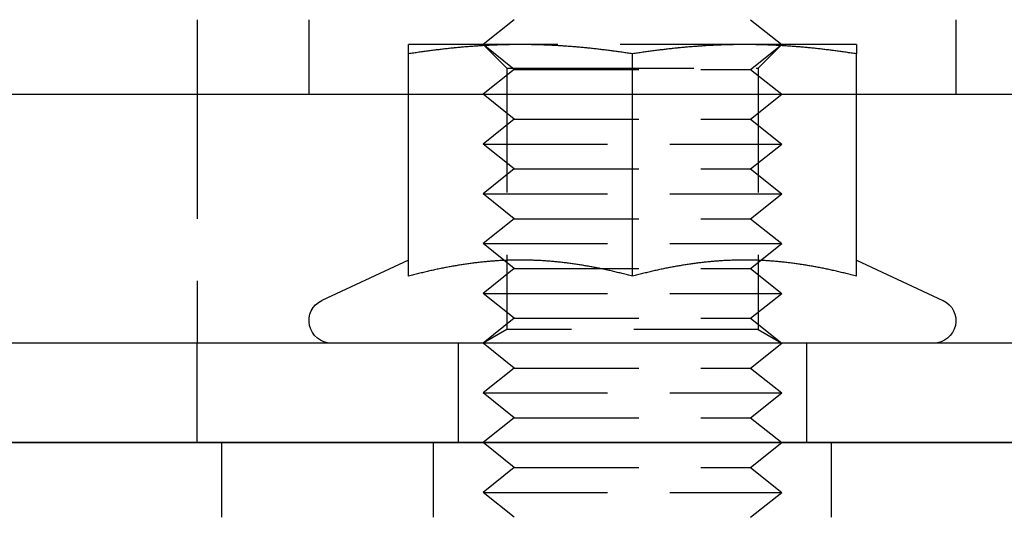
# Model space of a CAD drawing. Extents: x -378 to 343, y -393 to 326.
# Drawn here: x 136 to 176, y 72 to 92 of the extents above; entities that cross this region are included whole.
import ezdxf

# ---------------------------------------------------------------- set-up
doc = ezdxf.new("R2010")
doc.units = 0
doc.header["$LTSCALE"] = 20
doc.linetypes.add('VERDECKT', pattern=[0.375, 0.25, -0.125])
doc.layers.get('0').update_dxf_attribs({"linetype": 'CONTINUOUS'})
doc.layers.add('STEMPEL', color=3, linetype='CONTINUOUS')

# ---------------------------------------------------------------- blocks, each defined once
blk = doc.blocks.new('A$C9C89DC9C')
at = {"color": 1, "linetype": 'VERDECKT', "extrusion": (-2e-16, 1, -2e-16)}
for p, q in [((-65, 26), (-65, 23)), ((-60.5, 26), (-60.5, 23)), ((-52.25, 26), (-53.5, 25)), ((-42.75, 26), (-41.5, 25)), ((-34.5, 26), (-34.5, 23)), ((-52, 25), (-56.5, 25)), ((-52.25, 24), (-53.5, 25)), ((-52.553, 24.053), (-53.5, 25)), ((-43, 25), (-52, 25)), ((-38.5, 25), (-43, 25)), ((-42.75, 24), (-41.5, 25)), ((-42.447, 24.053), (-41.5, 25)), ((-56.5, 23), (-56.5, 24.627)), ((-47.5, 23), (-47.5, 24.627)), ((-38.5, 23), (-38.5, 24.627)), ((-52.25, 24), (-53.5, 23)), ((-52.553, 24.053), (-50.027, 24.053)), ((-52.553, 24.053), (-52.553, 13.547)), ((-52.25, 24), (-42.75, 24)), ((-50.027, 24.053), (-42.447, 24.053)), ((-42.75, 24), (-41.5, 23)), ((-42.447, 24.053), (-42.447, 13.547)), ((-65, 23), (-65, 13)), ((-52.25, 22), (-53.5, 23)), ((-42.75, 22), (-41.5, 23)), ((-52.25, 22), (-53.5, 21)), ((-52.25, 22), (-42.75, 22)), ((-42.75, 22), (-41.5, 21)), ((-53.5, 21), (-41.5, 21)), ((-52.25, 20), (-53.5, 21)), ((-42.75, 20), (-41.5, 21)), ((-52.25, 20), (-53.5, 19)), ((-52.25, 20), (-42.75, 20)), ((-42.75, 20), (-41.5, 19)), ((-53.5, 19), (-41.5, 19)), ((-52.25, 18), (-53.5, 19)), ((-42.75, 18), (-41.5, 19)), ((-52.25, 18), (-53.5, 17)), ((-52.25, 18), (-42.75, 18)), ((-42.75, 18), (-41.5, 17)), ((-53.5, 17), (-41.5, 17)), ((-52.25, 16), (-53.5, 17)), ((-42.75, 16), (-41.5, 17)), ((-52.25, 16), (-53.5, 15)), ((-52.25, 16), (-42.75, 16)), ((-42.75, 16), (-41.5, 15)), ((-53.5, 15), (-41.5, 15)), ((-52.25, 14), (-53.5, 15)), ((-42.75, 14), (-41.5, 15)), ((-52.25, 14), (-53.5, 13)), ((-52.25, 14), (-42.75, 14)), ((-42.75, 14), (-41.5, 13)), ((-52.553, 13.547), (-53.5, 13)), ((-42.447, 13.547), (-52.553, 13.547)), ((-42.447, 13.547), (-41.5, 13)), ((-65, 9), (-65, 13)), ((-54.5, 13), (-54.5, 9)), ((-52.25, 12), (-53.5, 13)), ((-42.75, 12), (-41.5, 13)), ((-40.5, 13), (-40.5, 9)), ((-52.25, 12), (-53.5, 11)), ((-52.25, 12), (-42.75, 12)), ((-42.75, 12), (-41.5, 11)), ((-53.5, 11), (-41.5, 11)), ((-52.25, 10), (-53.5, 11)), ((-42.75, 10), (-41.5, 11)), ((-52.25, 10), (-53.5, 9)), ((-52.25, 10), (-42.75, 10)), ((-42.75, 10), (-41.5, 9)), ((-64, 6), (-64, 9)), ((-55.5, 6), (-55.5, 9)), ((-52.25, 8), (-53.5, 9)), ((-42.75, 8), (-41.5, 9)), ((-39.5, 6), (-39.5, 9)), ((-52.25, 8), (-53.5, 7)), ((-52.25, 8), (-42.75, 8)), ((-42.75, 8), (-41.5, 7)), ((-53.5, 7), (-41.5, 7)), ((-52.25, 6), (-53.5, 7)), ((-42.75, 6), (-41.5, 7))]:
    blk.add_line(p, q, dxfattribs=at)
at = {"color": 3, "linetype": 'CONTINUOUS', "extrusion": (-2e-16, 1, -2e-16)}
for p, q in [((-130, 23), (130, 23)), ((-56.5, 15.689), (-56.5, 23)), ((-47.5, 15.689), (-47.5, 23)), ((-38.5, 15.689), (-38.5, 23)), ((-56.5, 16.339), (-59.98, 14.716)), ((-38.5, 16.339), (-35.02, 14.716)), ((130, 13), (-130, 13)), ((-130, 9), (65, 9)), ((0, 9), (-130, 9))]:
    blk.add_line(p, q, dxfattribs=at)
at = {"color": 1}
for points in [[(-52, 25, 0), (-52.046, 25, 0), (-52.091, 25, 0), (-52.137, 25, 0), (-52.182, 24.999, 0), (-52.228, 24.999, 0), (-52.273, 24.998, 0), (-52.319, 24.998, 0), (-52.364, 24.997, 0), (-52.41, 24.997, 0), (-52.455, 24.996, 0), (-52.5, 24.995, 0), (-52.546, 24.994, 0), (-52.591, 24.993, 0), (-52.636, 24.992, 0), (-52.682, 24.991, 0), (-52.727, 24.989, 0), (-52.773, 24.988, 0), (-52.818, 24.987, 0), (-52.863, 24.985, 0), (-52.909, 24.984, 0), (-52.954, 24.982, 0), (-52.999, 24.98, 0), (-53.045, 24.978, 0), (-53.09, 24.977, 0), (-53.136, 24.974, 0), (-53.181, 24.973, 0), (-53.227, 24.97, 0), (-53.272, 24.968, 0), (-53.318, 24.966, 0), (-53.363, 24.963, 0), (-53.409, 24.961, 0), (-53.454, 24.958, 0), (-53.5, 24.956, 0), (-53.546, 24.953, 0), (-53.592, 24.95, 0), (-53.637, 24.947, 0), (-53.683, 24.944, 0), (-53.729, 24.941, 0), (-53.775, 24.938, 0), (-53.821, 24.935, 0), (-53.867, 24.932, 0), (-53.913, 24.928, 0), (-53.959, 24.925, 0), (-54.005, 24.922, 0), (-54.052, 24.918, 0), (-54.098, 24.914, 0), (-54.145, 24.91, 0), (-54.191, 24.907, 0), (-54.237, 24.903, 0), (-54.284, 24.899, 0), (-54.331, 24.895, 0), (-54.378, 24.89, 0), (-54.425, 24.886, 0), (-54.471, 24.882, 0), (-54.519, 24.877, 0), (-54.566, 24.873, 0), (-54.613, 24.868, 0), (-54.66, 24.863, 0), (-54.708, 24.859, 0), (-54.755, 24.854, 0), (-54.803, 24.849, 0), (-54.85, 24.844, 0), (-54.898, 24.839, 0), (-54.946, 24.834, 0), (-54.994, 24.828, 0), (-55.042, 24.823, 0), (-55.091, 24.817, 0), (-55.139, 24.812, 0), (-55.188, 24.806, 0), (-55.236, 24.8, 0), (-55.285, 24.795, 0), (-55.334, 24.789, 0), (-55.383, 24.783, 0), (-55.432, 24.777, 0), (-55.481, 24.77, 0), (-55.531, 24.764, 0), (-55.58, 24.758, 0), (-55.63, 24.751, 0), (-55.68, 24.745, 0), (-55.73, 24.738, 0), (-55.78, 24.731, 0), (-55.83, 24.724, 0), (-55.881, 24.718, 0), (-55.931, 24.711, 0), (-55.982, 24.703, 0), (-56.033, 24.696, 0), (-56.084, 24.689, 0), (-56.136, 24.681, 0), (-56.187, 24.674, 0), (-56.239, 24.666, 0), (-56.291, 24.659, 0), (-56.343, 24.651, 0), (-56.395, 24.643, 0), (-56.447, 24.635, 0), (-56.5, 24.627, 0)], [(-56.5, 24.627, 0), (-56.5, 24.635, 0), (-56.5, 24.643, 0), (-56.5, 24.651, 0), (-56.5, 24.659, 0), (-56.5, 24.666, 0), (-56.5, 24.674, 0), (-56.5, 24.681, 0), (-56.5, 24.689, 0), (-56.5, 24.696, 0), (-56.5, 24.703, 0), (-56.5, 24.711, 0), (-56.5, 24.718, 0), (-56.5, 24.724, 0), (-56.5, 24.731, 0), (-56.5, 24.738, 0), (-56.5, 24.745, 0), (-56.5, 24.751, 0), (-56.5, 24.758, 0), (-56.5, 24.764, 0), (-56.5, 24.77, 0), (-56.5, 24.777, 0), (-56.5, 24.783, 0), (-56.5, 24.789, 0), (-56.5, 24.795, 0), (-56.5, 24.8, 0), (-56.5, 24.806, 0), (-56.5, 24.812, 0), (-56.5, 24.817, 0), (-56.5, 24.823, 0), (-56.5, 24.828, 0), (-56.5, 24.834, 0), (-56.5, 24.839, 0), (-56.5, 24.844, 0), (-56.5, 24.849, 0), (-56.5, 24.854, 0), (-56.5, 24.859, 0), (-56.5, 24.863, 0), (-56.5, 24.868, 0), (-56.5, 24.873, 0), (-56.5, 24.877, 0), (-56.5, 24.882, 0), (-56.5, 24.886, 0), (-56.5, 24.89, 0), (-56.5, 24.895, 0), (-56.5, 24.899, 0), (-56.5, 24.903, 0), (-56.5, 24.907, 0), (-56.5, 24.91, 0), (-56.5, 24.914, 0), (-56.5, 24.918, 0), (-56.5, 24.922, 0), (-56.5, 24.925, 0), (-56.5, 24.928, 0), (-56.5, 24.932, 0), (-56.5, 24.935, 0), (-56.5, 24.938, 0), (-56.5, 24.941, 0), (-56.5, 24.944, 0), (-56.5, 24.947, 0), (-56.5, 24.95, 0), (-56.5, 24.953, 0), (-56.5, 24.956, 0), (-56.5, 24.958, 0), (-56.5, 24.961, 0), (-56.5, 24.963, 0), (-56.5, 24.966, 0), (-56.5, 24.968, 0), (-56.5, 24.97, 0), (-56.5, 24.973, 0), (-56.5, 24.974, 0), (-56.5, 24.977, 0), (-56.5, 24.978, 0), (-56.5, 24.98, 0), (-56.5, 24.982, 0), (-56.5, 24.984, 0), (-56.5, 24.985, 0), (-56.5, 24.987, 0), (-56.5, 24.988, 0), (-56.5, 24.989, 0), (-56.5, 24.991, 0), (-56.5, 24.992, 0), (-56.5, 24.993, 0), (-56.5, 24.994, 0), (-56.5, 24.995, 0), (-56.5, 24.996, 0), (-56.5, 24.997, 0), (-56.5, 24.997, 0), (-56.5, 24.998, 0), (-56.5, 24.998, 0), (-56.5, 24.999, 0), (-56.5, 24.999, 0), (-56.5, 25, 0), (-56.5, 25, 0), (-56.5, 25, 0), (-56.5, 25, 0)], [(-47.5, 24.627, 0), (-47.553, 24.635, 0), (-47.605, 24.643, 0), (-47.657, 24.651, 0), (-47.709, 24.659, 0), (-47.761, 24.666, 0), (-47.813, 24.674, 0), (-47.864, 24.681, 0), (-47.916, 24.689, 0), (-47.967, 24.696, 0), (-48.018, 24.703, 0), (-48.069, 24.711, 0), (-48.119, 24.718, 0), (-48.17, 24.724, 0), (-48.22, 24.731, 0), (-48.27, 24.738, 0), (-48.32, 24.745, 0), (-48.37, 24.751, 0), (-48.42, 24.758, 0), (-48.469, 24.764, 0), (-48.519, 24.77, 0), (-48.568, 24.777, 0), (-48.617, 24.783, 0), (-48.666, 24.789, 0), (-48.715, 24.795, 0), (-48.764, 24.8, 0), (-48.812, 24.806, 0), (-48.861, 24.812, 0), (-48.909, 24.817, 0), (-48.958, 24.823, 0), (-49.006, 24.828, 0), (-49.054, 24.834, 0), (-49.102, 24.839, 0), (-49.15, 24.844, 0), (-49.197, 24.849, 0), (-49.245, 24.854, 0), (-49.292, 24.859, 0), (-49.34, 24.863, 0), (-49.387, 24.868, 0), (-49.434, 24.873, 0), (-49.481, 24.877, 0), (-49.529, 24.882, 0), (-49.575, 24.886, 0), (-49.622, 24.89, 0), (-49.669, 24.895, 0), (-49.716, 24.899, 0), (-49.763, 24.903, 0), (-49.809, 24.907, 0), (-49.855, 24.91, 0), (-49.902, 24.914, 0), (-49.948, 24.918, 0), (-49.995, 24.922, 0), (-50.041, 24.925, 0), (-50.087, 24.928, 0), (-50.133, 24.932, 0), (-50.179, 24.935, 0), (-50.225, 24.938, 0), (-50.271, 24.941, 0), (-50.317, 24.944, 0), (-50.363, 24.947, 0), (-50.408, 24.95, 0), (-50.454, 24.953, 0), (-50.5, 24.956, 0), (-50.546, 24.958, 0), (-50.591, 24.961, 0), (-50.637, 24.963, 0), (-50.682, 24.966, 0), (-50.728, 24.968, 0), (-50.773, 24.97, 0), (-50.819, 24.973, 0), (-50.864, 24.974, 0), (-50.91, 24.977, 0), (-50.955, 24.978, 0), (-51.001, 24.98, 0), (-51.046, 24.982, 0), (-51.091, 24.984, 0), (-51.137, 24.985, 0), (-51.182, 24.987, 0), (-51.227, 24.988, 0), (-51.273, 24.989, 0), (-51.318, 24.991, 0), (-51.364, 24.992, 0), (-51.409, 24.993, 0), (-51.454, 24.994, 0), (-51.5, 24.995, 0), (-51.545, 24.996, 0), (-51.59, 24.997, 0), (-51.636, 24.997, 0), (-51.681, 24.998, 0), (-51.727, 24.998, 0), (-51.772, 24.999, 0), (-51.818, 24.999, 0), (-51.863, 25, 0), (-51.909, 25, 0), (-51.954, 25, 0), (-52, 25, 0)], [(-43, 25, 0), (-43.046, 25, 0), (-43.091, 25, 0), (-43.137, 25, 0), (-43.182, 24.999, 0), (-43.228, 24.999, 0), (-43.273, 24.998, 0), (-43.319, 24.998, 0), (-43.364, 24.997, 0), (-43.41, 24.997, 0), (-43.455, 24.996, 0), (-43.5, 24.995, 0), (-43.546, 24.994, 0), (-43.591, 24.993, 0), (-43.636, 24.992, 0), (-43.682, 24.991, 0), (-43.727, 24.989, 0), (-43.773, 24.988, 0), (-43.818, 24.987, 0), (-43.863, 24.985, 0), (-43.909, 24.984, 0), (-43.954, 24.982, 0), (-43.999, 24.98, 0), (-44.045, 24.978, 0), (-44.09, 24.977, 0), (-44.136, 24.974, 0), (-44.181, 24.973, 0), (-44.227, 24.97, 0), (-44.272, 24.968, 0), (-44.318, 24.966, 0), (-44.363, 24.963, 0), (-44.409, 24.961, 0), (-44.454, 24.958, 0), (-44.5, 24.956, 0), (-44.546, 24.953, 0), (-44.592, 24.95, 0), (-44.637, 24.947, 0), (-44.683, 24.944, 0), (-44.729, 24.941, 0), (-44.775, 24.938, 0), (-44.821, 24.935, 0), (-44.867, 24.932, 0), (-44.913, 24.928, 0), (-44.959, 24.925, 0), (-45.005, 24.922, 0), (-45.052, 24.918, 0), (-45.098, 24.914, 0), (-45.145, 24.91, 0), (-45.191, 24.907, 0), (-45.237, 24.903, 0), (-45.284, 24.899, 0), (-45.331, 24.895, 0), (-45.378, 24.89, 0), (-45.425, 24.886, 0), (-45.471, 24.882, 0), (-45.519, 24.877, 0), (-45.566, 24.873, 0), (-45.613, 24.868, 0), (-45.66, 24.863, 0), (-45.708, 24.859, 0), (-45.755, 24.854, 0), (-45.803, 24.849, 0), (-45.85, 24.844, 0), (-45.898, 24.839, 0), (-45.946, 24.834, 0), (-45.994, 24.828, 0), (-46.042, 24.823, 0), (-46.091, 24.817, 0), (-46.139, 24.812, 0), (-46.188, 24.806, 0), (-46.236, 24.8, 0), (-46.285, 24.795, 0), (-46.334, 24.789, 0), (-46.383, 24.783, 0), (-46.432, 24.777, 0), (-46.481, 24.77, 0), (-46.531, 24.764, 0), (-46.58, 24.758, 0), (-46.63, 24.751, 0), (-46.68, 24.745, 0), (-46.73, 24.738, 0), (-46.78, 24.731, 0), (-46.83, 24.724, 0), (-46.881, 24.718, 0), (-46.931, 24.711, 0), (-46.982, 24.703, 0), (-47.033, 24.696, 0), (-47.084, 24.689, 0), (-47.136, 24.681, 0), (-47.187, 24.674, 0), (-47.239, 24.666, 0), (-47.291, 24.659, 0), (-47.343, 24.651, 0), (-47.395, 24.643, 0), (-47.447, 24.635, 0), (-47.5, 24.627, 0)], [(-38.5, 24.627, 0), (-38.553, 24.635, 0), (-38.605, 24.643, 0), (-38.657, 24.651, 0), (-38.709, 24.659, 0), (-38.761, 24.666, 0), (-38.813, 24.674, 0), (-38.864, 24.681, 0), (-38.916, 24.689, 0), (-38.967, 24.696, 0), (-39.018, 24.703, 0), (-39.069, 24.711, 0), (-39.119, 24.718, 0), (-39.17, 24.724, 0), (-39.22, 24.731, 0), (-39.27, 24.738, 0), (-39.32, 24.745, 0), (-39.37, 24.751, 0), (-39.42, 24.758, 0), (-39.469, 24.764, 0), (-39.519, 24.77, 0), (-39.568, 24.777, 0), (-39.617, 24.783, 0), (-39.666, 24.789, 0), (-39.715, 24.795, 0), (-39.764, 24.8, 0), (-39.812, 24.806, 0), (-39.861, 24.812, 0), (-39.909, 24.817, 0), (-39.958, 24.823, 0), (-40.006, 24.828, 0), (-40.054, 24.834, 0), (-40.102, 24.839, 0), (-40.15, 24.844, 0), (-40.197, 24.849, 0), (-40.245, 24.854, 0), (-40.292, 24.859, 0), (-40.34, 24.863, 0), (-40.387, 24.868, 0), (-40.434, 24.873, 0), (-40.481, 24.877, 0), (-40.529, 24.882, 0), (-40.575, 24.886, 0), (-40.622, 24.89, 0), (-40.669, 24.895, 0), (-40.716, 24.899, 0), (-40.763, 24.903, 0), (-40.809, 24.907, 0), (-40.855, 24.91, 0), (-40.902, 24.914, 0), (-40.948, 24.918, 0), (-40.995, 24.922, 0), (-41.041, 24.925, 0), (-41.087, 24.928, 0), (-41.133, 24.932, 0), (-41.179, 24.935, 0), (-41.225, 24.938, 0), (-41.271, 24.941, 0), (-41.317, 24.944, 0), (-41.363, 24.947, 0), (-41.408, 24.95, 0), (-41.454, 24.953, 0), (-41.5, 24.956, 0), (-41.546, 24.958, 0), (-41.591, 24.961, 0), (-41.637, 24.963, 0), (-41.682, 24.966, 0), (-41.728, 24.968, 0), (-41.773, 24.97, 0), (-41.819, 24.973, 0), (-41.864, 24.974, 0), (-41.91, 24.977, 0), (-41.955, 24.978, 0), (-42.001, 24.98, 0), (-42.046, 24.982, 0), (-42.091, 24.984, 0), (-42.137, 24.985, 0), (-42.182, 24.987, 0), (-42.227, 24.988, 0), (-42.273, 24.989, 0), (-42.318, 24.991, 0), (-42.364, 24.992, 0), (-42.409, 24.993, 0), (-42.454, 24.994, 0), (-42.5, 24.995, 0), (-42.545, 24.996, 0), (-42.59, 24.997, 0), (-42.636, 24.997, 0), (-42.681, 24.998, 0), (-42.727, 24.998, 0), (-42.772, 24.999, 0), (-42.818, 24.999, 0), (-42.863, 25, 0), (-42.909, 25, 0), (-42.954, 25, 0), (-43, 25, 0)], [(-38.5, 25, 0), (-38.5, 25, 0), (-38.5, 25, 0), (-38.5, 25, 0), (-38.5, 24.999, 0), (-38.5, 24.999, 0), (-38.5, 24.998, 0), (-38.5, 24.998, 0), (-38.5, 24.997, 0), (-38.5, 24.997, 0), (-38.5, 24.996, 0), (-38.5, 24.995, 0), (-38.5, 24.994, 0), (-38.5, 24.993, 0), (-38.5, 24.992, 0), (-38.5, 24.991, 0), (-38.5, 24.989, 0), (-38.5, 24.988, 0), (-38.5, 24.987, 0), (-38.5, 24.985, 0), (-38.5, 24.984, 0), (-38.5, 24.982, 0), (-38.5, 24.98, 0), (-38.5, 24.978, 0), (-38.5, 24.977, 0), (-38.5, 24.974, 0), (-38.5, 24.973, 0), (-38.5, 24.97, 0), (-38.5, 24.968, 0), (-38.5, 24.966, 0), (-38.5, 24.963, 0), (-38.5, 24.961, 0), (-38.5, 24.958, 0), (-38.5, 24.956, 0), (-38.5, 24.953, 0), (-38.5, 24.95, 0), (-38.5, 24.947, 0), (-38.5, 24.944, 0), (-38.5, 24.941, 0), (-38.5, 24.938, 0), (-38.5, 24.935, 0), (-38.5, 24.932, 0), (-38.5, 24.928, 0), (-38.5, 24.925, 0), (-38.5, 24.922, 0), (-38.5, 24.918, 0), (-38.5, 24.914, 0), (-38.5, 24.91, 0), (-38.5, 24.907, 0), (-38.5, 24.903, 0), (-38.5, 24.899, 0), (-38.5, 24.895, 0), (-38.5, 24.89, 0), (-38.5, 24.886, 0), (-38.5, 24.882, 0), (-38.5, 24.877, 0), (-38.5, 24.873, 0), (-38.5, 24.868, 0), (-38.5, 24.863, 0), (-38.5, 24.859, 0), (-38.5, 24.854, 0), (-38.5, 24.849, 0), (-38.5, 24.844, 0), (-38.5, 24.839, 0), (-38.5, 24.834, 0), (-38.5, 24.828, 0), (-38.5, 24.823, 0), (-38.5, 24.817, 0), (-38.5, 24.812, 0), (-38.5, 24.806, 0), (-38.5, 24.8, 0), (-38.5, 24.795, 0), (-38.5, 24.789, 0), (-38.5, 24.783, 0), (-38.5, 24.777, 0), (-38.5, 24.77, 0), (-38.5, 24.764, 0), (-38.5, 24.758, 0), (-38.5, 24.751, 0), (-38.5, 24.745, 0), (-38.5, 24.738, 0), (-38.5, 24.731, 0), (-38.5, 24.724, 0), (-38.5, 24.718, 0), (-38.5, 24.711, 0), (-38.5, 24.703, 0), (-38.5, 24.696, 0), (-38.5, 24.689, 0), (-38.5, 24.681, 0), (-38.5, 24.674, 0), (-38.5, 24.666, 0), (-38.5, 24.659, 0), (-38.5, 24.651, 0), (-38.5, 24.643, 0), (-38.5, 24.635, 0), (-38.5, 24.627, 0)]]:
    blk.add_polyline3d(points, dxfattribs=at)
at = {"color": 3}
for points in [[(-52, 16.339, 0), (-52.047, 16.338, 0), (-52.093, 16.338, 0), (-52.139, 16.338, 0), (-52.186, 16.337, 0), (-52.232, 16.337, 0), (-52.279, 16.336, 0), (-52.325, 16.335, 0), (-52.371, 16.334, 0), (-52.417, 16.333, 0), (-52.463, 16.331, 0), (-52.51, 16.33, 0), (-52.556, 16.328, 0), (-52.602, 16.326, 0), (-52.648, 16.324, 0), (-52.694, 16.322, 0), (-52.74, 16.32, 0), (-52.786, 16.317, 0), (-52.832, 16.315, 0), (-52.878, 16.312, 0), (-52.923, 16.309, 0), (-52.969, 16.306, 0), (-53.015, 16.303, 0), (-53.061, 16.3, 0), (-53.107, 16.297, 0), (-53.153, 16.293, 0), (-53.199, 16.289, 0), (-53.245, 16.285, 0), (-53.291, 16.281, 0), (-53.337, 16.277, 0), (-53.383, 16.273, 0), (-53.428, 16.269, 0), (-53.474, 16.264, 0), (-53.52, 16.259, 0), (-53.566, 16.255, 0), (-53.612, 16.25, 0), (-53.659, 16.245, 0), (-53.705, 16.239, 0), (-53.751, 16.234, 0), (-53.797, 16.229, 0), (-53.843, 16.223, 0), (-53.889, 16.217, 0), (-53.935, 16.211, 0), (-53.982, 16.205, 0), (-54.028, 16.199, 0), (-54.075, 16.192, 0), (-54.121, 16.186, 0), (-54.167, 16.179, 0), (-54.214, 16.173, 0), (-54.26, 16.166, 0), (-54.307, 16.159, 0), (-54.354, 16.151, 0), (-54.401, 16.144, 0), (-54.447, 16.137, 0), (-54.494, 16.129, 0), (-54.541, 16.121, 0), (-54.588, 16.113, 0), (-54.635, 16.105, 0), (-54.682, 16.097, 0), (-54.73, 16.089, 0), (-54.777, 16.08, 0), (-54.824, 16.072, 0), (-54.872, 16.063, 0), (-54.919, 16.054, 0), (-54.967, 16.045, 0), (-55.015, 16.036, 0), (-55.062, 16.026, 0), (-55.11, 16.017, 0), (-55.158, 16.007, 0), (-55.206, 15.997, 0), (-55.255, 15.987, 0), (-55.303, 15.977, 0), (-55.352, 15.967, 0), (-55.4, 15.957, 0), (-55.449, 15.946, 0), (-55.497, 15.935, 0), (-55.546, 15.925, 0), (-55.595, 15.914, 0), (-55.644, 15.902, 0), (-55.694, 15.891, 0), (-55.743, 15.88, 0), (-55.792, 15.868, 0), (-55.842, 15.856, 0), (-55.892, 15.845, 0), (-55.942, 15.832, 0), (-55.992, 15.82, 0), (-56.042, 15.808, 0), (-56.092, 15.795, 0), (-56.143, 15.783, 0), (-56.193, 15.77, 0), (-56.244, 15.757, 0), (-56.295, 15.744, 0), (-56.346, 15.73, 0), (-56.397, 15.717, 0), (-56.449, 15.703, 0), (-56.5, 15.689, 0)], [(-47.5, 15.689, 0), (-47.551, 15.703, 0), (-47.603, 15.717, 0), (-47.654, 15.73, 0), (-47.705, 15.744, 0), (-47.756, 15.757, 0), (-47.807, 15.77, 0), (-47.857, 15.783, 0), (-47.908, 15.795, 0), (-47.958, 15.808, 0), (-48.008, 15.82, 0), (-48.058, 15.832, 0), (-48.108, 15.845, 0), (-48.158, 15.856, 0), (-48.208, 15.868, 0), (-48.257, 15.88, 0), (-48.306, 15.891, 0), (-48.356, 15.902, 0), (-48.405, 15.914, 0), (-48.454, 15.925, 0), (-48.503, 15.935, 0), (-48.551, 15.946, 0), (-48.6, 15.957, 0), (-48.648, 15.967, 0), (-48.697, 15.977, 0), (-48.745, 15.987, 0), (-48.794, 15.997, 0), (-48.842, 16.007, 0), (-48.89, 16.017, 0), (-48.938, 16.026, 0), (-48.985, 16.036, 0), (-49.033, 16.045, 0), (-49.081, 16.054, 0), (-49.128, 16.063, 0), (-49.176, 16.072, 0), (-49.223, 16.08, 0), (-49.27, 16.089, 0), (-49.318, 16.097, 0), (-49.365, 16.105, 0), (-49.412, 16.113, 0), (-49.459, 16.121, 0), (-49.506, 16.129, 0), (-49.553, 16.137, 0), (-49.599, 16.144, 0), (-49.646, 16.151, 0), (-49.693, 16.159, 0), (-49.74, 16.166, 0), (-49.786, 16.173, 0), (-49.833, 16.179, 0), (-49.879, 16.186, 0), (-49.925, 16.192, 0), (-49.972, 16.199, 0), (-50.018, 16.205, 0), (-50.065, 16.211, 0), (-50.111, 16.217, 0), (-50.157, 16.223, 0), (-50.203, 16.229, 0), (-50.249, 16.234, 0), (-50.295, 16.239, 0), (-50.341, 16.245, 0), (-50.388, 16.25, 0), (-50.434, 16.255, 0), (-50.48, 16.259, 0), (-50.526, 16.264, 0), (-50.572, 16.269, 0), (-50.617, 16.273, 0), (-50.663, 16.277, 0), (-50.709, 16.281, 0), (-50.755, 16.285, 0), (-50.801, 16.289, 0), (-50.847, 16.293, 0), (-50.893, 16.297, 0), (-50.939, 16.3, 0), (-50.985, 16.303, 0), (-51.031, 16.306, 0), (-51.077, 16.309, 0), (-51.122, 16.312, 0), (-51.168, 16.315, 0), (-51.214, 16.317, 0), (-51.26, 16.32, 0), (-51.306, 16.322, 0), (-51.352, 16.324, 0), (-51.398, 16.326, 0), (-51.444, 16.328, 0), (-51.49, 16.33, 0), (-51.537, 16.331, 0), (-51.583, 16.333, 0), (-51.629, 16.334, 0), (-51.675, 16.335, 0), (-51.721, 16.336, 0), (-51.768, 16.337, 0), (-51.814, 16.337, 0), (-51.861, 16.338, 0), (-51.907, 16.338, 0), (-51.953, 16.338, 0), (-52, 16.339, 0)], [(-43, 16.339, 0), (-43.047, 16.338, 0), (-43.093, 16.338, 0), (-43.139, 16.338, 0), (-43.186, 16.337, 0), (-43.232, 16.337, 0), (-43.279, 16.336, 0), (-43.325, 16.335, 0), (-43.371, 16.334, 0), (-43.417, 16.333, 0), (-43.463, 16.331, 0), (-43.51, 16.33, 0), (-43.556, 16.328, 0), (-43.602, 16.326, 0), (-43.648, 16.324, 0), (-43.694, 16.322, 0), (-43.74, 16.32, 0), (-43.786, 16.317, 0), (-43.832, 16.315, 0), (-43.878, 16.312, 0), (-43.923, 16.309, 0), (-43.969, 16.306, 0), (-44.015, 16.303, 0), (-44.061, 16.3, 0), (-44.107, 16.297, 0), (-44.153, 16.293, 0), (-44.199, 16.289, 0), (-44.245, 16.285, 0), (-44.291, 16.281, 0), (-44.337, 16.277, 0), (-44.383, 16.273, 0), (-44.428, 16.269, 0), (-44.474, 16.264, 0), (-44.52, 16.259, 0), (-44.566, 16.255, 0), (-44.612, 16.25, 0), (-44.659, 16.245, 0), (-44.705, 16.239, 0), (-44.751, 16.234, 0), (-44.797, 16.229, 0), (-44.843, 16.223, 0), (-44.889, 16.217, 0), (-44.935, 16.211, 0), (-44.982, 16.205, 0), (-45.028, 16.199, 0), (-45.075, 16.192, 0), (-45.121, 16.186, 0), (-45.167, 16.179, 0), (-45.214, 16.173, 0), (-45.26, 16.166, 0), (-45.307, 16.159, 0), (-45.354, 16.151, 0), (-45.401, 16.144, 0), (-45.447, 16.137, 0), (-45.494, 16.129, 0), (-45.541, 16.121, 0), (-45.588, 16.113, 0), (-45.635, 16.105, 0), (-45.682, 16.097, 0), (-45.73, 16.089, 0), (-45.777, 16.08, 0), (-45.824, 16.072, 0), (-45.872, 16.063, 0), (-45.919, 16.054, 0), (-45.967, 16.045, 0), (-46.015, 16.036, 0), (-46.062, 16.026, 0), (-46.11, 16.017, 0), (-46.158, 16.007, 0), (-46.206, 15.997, 0), (-46.255, 15.987, 0), (-46.303, 15.977, 0), (-46.352, 15.967, 0), (-46.4, 15.957, 0), (-46.449, 15.946, 0), (-46.497, 15.935, 0), (-46.546, 15.925, 0), (-46.595, 15.914, 0), (-46.644, 15.902, 0), (-46.694, 15.891, 0), (-46.743, 15.88, 0), (-46.792, 15.868, 0), (-46.842, 15.856, 0), (-46.892, 15.845, 0), (-46.942, 15.832, 0), (-46.992, 15.82, 0), (-47.042, 15.808, 0), (-47.092, 15.795, 0), (-47.143, 15.783, 0), (-47.193, 15.77, 0), (-47.244, 15.757, 0), (-47.295, 15.744, 0), (-47.346, 15.73, 0), (-47.397, 15.717, 0), (-47.449, 15.703, 0), (-47.5, 15.689, 0)], [(-38.5, 15.689, 0), (-38.551, 15.703, 0), (-38.603, 15.717, 0), (-38.654, 15.73, 0), (-38.705, 15.744, 0), (-38.756, 15.757, 0), (-38.807, 15.77, 0), (-38.857, 15.783, 0), (-38.908, 15.795, 0), (-38.958, 15.808, 0), (-39.008, 15.82, 0), (-39.058, 15.832, 0), (-39.108, 15.845, 0), (-39.158, 15.856, 0), (-39.208, 15.868, 0), (-39.257, 15.88, 0), (-39.306, 15.891, 0), (-39.356, 15.902, 0), (-39.405, 15.914, 0), (-39.454, 15.925, 0), (-39.503, 15.935, 0), (-39.551, 15.946, 0), (-39.6, 15.957, 0), (-39.648, 15.967, 0), (-39.697, 15.977, 0), (-39.745, 15.987, 0), (-39.794, 15.997, 0), (-39.842, 16.007, 0), (-39.89, 16.017, 0), (-39.938, 16.026, 0), (-39.985, 16.036, 0), (-40.033, 16.045, 0), (-40.081, 16.054, 0), (-40.128, 16.063, 0), (-40.176, 16.072, 0), (-40.223, 16.08, 0), (-40.27, 16.089, 0), (-40.318, 16.097, 0), (-40.365, 16.105, 0), (-40.412, 16.113, 0), (-40.459, 16.121, 0), (-40.506, 16.129, 0), (-40.553, 16.137, 0), (-40.599, 16.144, 0), (-40.646, 16.151, 0), (-40.693, 16.159, 0), (-40.74, 16.166, 0), (-40.786, 16.173, 0), (-40.833, 16.179, 0), (-40.879, 16.186, 0), (-40.925, 16.192, 0), (-40.972, 16.199, 0), (-41.018, 16.205, 0), (-41.065, 16.211, 0), (-41.111, 16.217, 0), (-41.157, 16.223, 0), (-41.203, 16.229, 0), (-41.249, 16.234, 0), (-41.295, 16.239, 0), (-41.341, 16.245, 0), (-41.388, 16.25, 0), (-41.434, 16.255, 0), (-41.48, 16.259, 0), (-41.526, 16.264, 0), (-41.572, 16.269, 0), (-41.617, 16.273, 0), (-41.663, 16.277, 0), (-41.709, 16.281, 0), (-41.755, 16.285, 0), (-41.801, 16.289, 0), (-41.847, 16.293, 0), (-41.893, 16.297, 0), (-41.939, 16.3, 0), (-41.985, 16.303, 0), (-42.031, 16.306, 0), (-42.077, 16.309, 0), (-42.122, 16.312, 0), (-42.168, 16.315, 0), (-42.214, 16.317, 0), (-42.26, 16.32, 0), (-42.306, 16.322, 0), (-42.352, 16.324, 0), (-42.398, 16.326, 0), (-42.444, 16.328, 0), (-42.49, 16.33, 0), (-42.537, 16.331, 0), (-42.583, 16.333, 0), (-42.629, 16.334, 0), (-42.675, 16.335, 0), (-42.721, 16.336, 0), (-42.768, 16.337, 0), (-42.814, 16.337, 0), (-42.861, 16.338, 0), (-42.907, 16.338, 0), (-42.953, 16.338, 0), (-43, 16.339, 0)]]:
    blk.add_polyline3d(points, dxfattribs=at)
at = {"color": 3, "linetype": 'CONTINUOUS', "extrusion": (0, -2e-16, -1)}
for centre, start, end in [((59.6, 13.9), 270, 65), ((35.4, 13.9), 115, 270)]:
    blk.add_arc(centre, 0.9, start, end, dxfattribs=at)

msp = doc.modelspace()

# ---------------------------------------------------------------- block references
at = {"layer": 'STEMPEL'}
msp.add_blockref('A$C9C89DC9C', (208.479, 66.341), dxfattribs=at)

doc.saveas('drawing.dxf')
